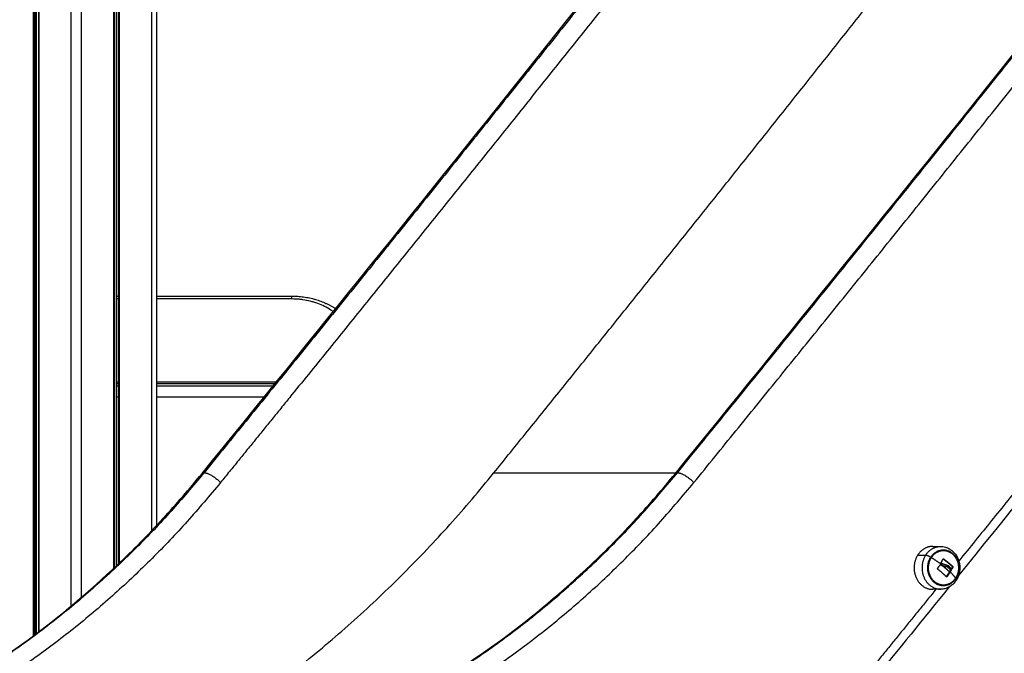
# Model space of a CAD drawing. Units: millimetres. Extents: x -2 to 245, y -2 to 2974.
# Drawn here: x 1 to 2, y 10 to 11 of the extents above; entities that cross this region are included whole.
import ezdxf

# ---------------------------------------------------------------- set-up
doc = ezdxf.new("R2010")
doc.units = ezdxf.units.MM
doc.header["$PDSIZE"] = -1
doc.layers.add('DIASTASEIS', color=253, linetype='Continuous', lineweight=5)
doc.layers.add('Make2D$Visible$Curves', color=7, linetype='Continuous')
doc.layers.add('Make2D$Visible$Tangents', color=8, linetype='Continuous')
doc.styles.get("Standard").update_dxf_attribs({"font": 'ARIALN.TTF'})
doc.dimstyles.get("Standard").update_dxf_attribs({"dimtxt": 0.18, "dimasz": 0.15, "dimexe": 0.1, "dimexo": 0, "dimgap": 0.09, "dimtad": 0, "dimzin": 0, "dimdsep": 46, "dimtxsty": 'Standard', "dimblk": 'OBLIQUE', "dimcen": 0.09, "dimadec": 0, "dimazin": 0, "dimtfac": 1, "dimtofl": 0, "dimtmove": 0, "dimatfit": 3, "dimldrblk": 'OBLIQUE', "dimfxl": 1, "dimtolj": 1, "dimtzin": 0, "dimarcsym": 0})

# ---------------------------------------------------------------- blocks, each defined once
blk = doc.blocks.new('_Oblique')
at = {"color": 0, "linetype": 'ByBlock', "lineweight": -2}
blk.add_line((-0.5, -0.5), (0.5, 0.5), dxfattribs=at)
blk = doc.blocks.new('*D74')
at = {"layer": 'Defpoints', "color": 0}
for p in [(1.2961, 13.41545), (-0.71543, 10.01122), (1.41469, 10.01122)]:
    blk.add_point(p, dxfattribs=at)
at = {"layer": 'DIASTASEIS', "color": 0, "lineweight": -2}
for p, q in [((1.2961, 13.41545), (-0.81543, 13.41545)), ((-0.71543, 13.41545), (-0.71543, 11.86078)), ((-0.71543, 10.01122), (-0.71543, 11.29782)), ((1.41469, 10.01122), (-0.81543, 10.01122))]:
    blk.add_line(p, q, dxfattribs=at)
at = {"layer": 'DIASTASEIS', "color": 0, "lineweight": -2, "xscale": 0.15, "yscale": 0.15, "zscale": 0.15}
for p, rotation in [((-0.71543, 13.41545), 90), ((-0.71543, 10.01122), 270)]:
    blk.add_blockref('_Oblique', p, dxfattribs=dict(at, rotation=rotation))
at = {"layer": 'DIASTASEIS', "color": 0, "insert": (-0.71543, 11.5793), "char_height": 0.18, "attachment_point": 5, "rotation": 90}
blk.add_mtext('\\A1;3.40', dxfattribs=at)
blk = doc.blocks.new('S299_INF_1')
at = {"layer": 'Make2D$Visible$Curves'}
for points, degree in [([(1.20302, 12.6516), (1.20302, 11.51085), (1.20302, 10.37011)], 2), ([(1.20384, 12.65172), (1.20384, 11.51122), (1.20384, 10.37072)], 2), ([(1.2054, 12.65232), (1.2054, 11.51211), (1.2054, 10.3719)], 2), ([(1.20544, 10.37193), (1.20544, 11.51213), (1.20544, 12.65234)], 2), ([(1.30674, 10.47019), (1.44605, 10.64147), (1.58398, 10.81424), (1.72051, 10.98848)], 3), ([(1.60074, 10.47019), (1.74005, 10.64147), (1.87798, 10.81424), (2.01451, 10.98848)], 3), ([(1.27862, 10.43798), (1.27862, 10.65584), (1.27862, 10.8737)], 2), ([(1.2518, 10.83694), (1.2518, 10.68113), (1.2518, 10.52531)], 2), ([(1.2521, 10.83685), (1.2521, 10.62412), (1.2521, 10.41139)], 2), ([(1.2534, 10.83661), (1.2534, 10.62461), (1.2534, 10.41262)], 2), ([(1.25462, 10.83659), (1.25462, 10.62518), (1.25462, 10.41378)], 2), ([(1.23187, 10.5271), (1.23187, 10.65801), (1.23187, 10.78893)], 2), ([(1.27537, 10.7896), (1.27537, 10.65835), (1.27537, 10.5271)], 2), ([(1.2018, 10.78188), (1.2018, 10.65391), (1.2018, 10.52593)], 2), ([(1.20262, 10.57863), (1.20262, 10.68026), (1.20262, 10.78188)], 2), ([(1.22537, 10.78188), (1.22537, 10.65449), (1.22537, 10.5271)], 2), ([(1.25544, 10.52593), (1.25544, 10.65391), (1.25544, 10.78188)], 2), ([(1.94619, 10.61782), (1.88992, 10.54725), (1.83341, 10.47693), (1.77667, 10.40686)], 3), ([(1.2018, 10.58041), (1.2018, 10.58041), (1.2018, 10.58041)], 2), ([(1.20302, 10.58041), (1.20343, 10.58041), (1.20384, 10.58041)], 2), ([(1.2054, 10.58041), (1.20542, 10.58041), (1.20544, 10.58041)], 2), ([(1.2534, 10.58041), (1.25401, 10.58041), (1.25462, 10.58041)], 2), ([(1.27862, 10.58041), (1.32062, 10.58041), (1.36262, 10.58041)], 2), ([(1.20262, 10.52531), (1.20262, 10.55197), (1.20262, 10.57863)], 2), ([(1.20384, 10.57863), (1.20343, 10.57863), (1.20302, 10.57863)], 2), ([(1.25462, 10.57863), (1.25401, 10.57863), (1.2534, 10.57863)], 2), ([(1.36262, 10.57863), (1.32062, 10.57863), (1.27862, 10.57863)], 2), ([(1.2018, 10.52593), (1.2018, 10.44756), (1.2018, 10.3692)], 2), ([(1.20262, 10.36981), (1.20262, 10.44756), (1.20262, 10.52531)], 2), ([(1.20302, 10.5271), (1.20343, 10.5271), (1.20384, 10.5271)], 2), ([(1.20384, 10.52593), (1.20343, 10.52593), (1.20302, 10.52593)], 2), ([(1.22537, 10.5271), (1.22537, 10.45742), (1.22537, 10.38775)], 2), ([(1.23187, 10.39323), (1.23187, 10.46016), (1.23187, 10.5271)], 2), ([(1.2518, 10.52531), (1.2518, 10.46821), (1.2518, 10.41111)], 2), ([(1.2534, 10.5271), (1.25401, 10.5271), (1.25462, 10.5271)], 2), ([(1.25462, 10.52593), (1.25401, 10.52593), (1.2534, 10.52593)], 2), ([(1.25544, 10.52531), (1.25544, 10.52562), (1.25544, 10.52593)], 2), ([(1.25544, 10.41456), (1.25544, 10.46993), (1.25544, 10.52531)], 2), ([(1.27537, 10.5271), (1.27537, 10.52621), (1.27537, 10.52531)], 2), ([(1.27537, 10.52531), (1.27537, 10.47992), (1.27537, 10.43454)], 2), ([(1.27862, 10.5271), (1.31578, 10.5271), (1.35293, 10.5271)], 2), ([(1.35198, 10.52593), (1.3153, 10.52593), (1.27862, 10.52593)], 2), ([(1.20302, 10.52464), (1.20343, 10.52464), (1.20384, 10.52464)], 2), ([(1.2054, 10.52464), (1.20542, 10.52464), (1.20544, 10.52464)], 2), ([(1.2534, 10.52464), (1.25401, 10.52464), (1.25462, 10.52464)], 2), ([(1.27862, 10.52464), (1.31478, 10.52464), (1.35094, 10.52464)], 2), ([(1.20384, 10.5176), (1.20343, 10.5176), (1.20302, 10.5176)], 2), ([(1.20544, 10.5176), (1.20542, 10.5176), (1.2054, 10.5176)], 2), ([(1.25462, 10.5176), (1.25401, 10.5176), (1.2534, 10.5176)], 2), ([(1.34523, 10.5176), (1.31193, 10.5176), (1.27862, 10.5176)], 2), ([(1.34523, 10.5176), (1.34523, 10.5176), (1.34523, 10.5176)], 2), ([(1.76076, 10.4249), (1.76319, 10.42486), (1.76561, 10.42482)], 2), ([(1.76713, 10.41716), (1.76714, 10.41716), (1.76714, 10.41716), (1.76714, 10.41716)], 3), ([(1.76348, 10.41102), (1.76348, 10.41102), (1.76348, 10.41102), (1.76348, 10.41102)], 3), ([(1.76552, 10.41359), (1.76544, 10.41359), (1.76537, 10.41359)], 2), ([(1.76692, 10.4126), (1.76735, 10.41246), (1.76777, 10.41238), (1.76819, 10.41236)], 3), ([(1.7684, 10.41237), (1.76833, 10.41237), (1.76826, 10.41237), (1.76819, 10.41236)], 3), ([(1.76819, 10.41236), (1.76837, 10.41236), (1.76856, 10.41236)], 2), ([(1.76842, 10.41237), (1.76861, 10.41237), (1.7688, 10.41237)], 2), ([(1.76856, 10.41236), (1.76864, 10.41237), (1.76872, 10.41237), (1.7688, 10.41237)], 3), ([(1.77038, 10.41187), (1.7702, 10.41187), (1.77001, 10.41187)], 2), ([(1.7717, 10.41032), (1.77189, 10.41032), (1.77208, 10.41032)], 2), ([(1.77279, 10.41212), (1.77282, 10.41218), (1.77281, 10.41226), (1.77276, 10.4123)], 3), ([(1.7709, 10.39974), (1.75506, 10.38018), (1.73919, 10.36064), (1.72331, 10.34112)], 3), ([(1.76561, 10.39828), (1.76399, 10.39825), (1.76238, 10.39823), (1.76076, 10.3982)], 3)]:
    blk.add_open_spline(points, degree=degree, dxfattribs=at)
for points, weights in [([(1.72181, 10.98896), (1.51702, 10.7276), (1.30804, 10.47068)], [1, 0.999956639042, 1]), ([(1.60204, 10.47068), (1.81102, 10.7276), (2.01581, 10.98896)], [1, 0.999956639042, 1]), ([(1.73209, 10.98292), (1.54903, 10.74929), (1.36262, 10.51921)], [1, 0.999961249149, 0.999991760074]), ([(1.61222, 10.46452), (1.82125, 10.72149), (2.02609, 10.98292)], [1, 0.999956639042, 1]), ([(1.48784, 10.47035), (1.65554, 10.67794), (1.82043, 10.88852)], [1, 0.999969858511, 1]), ([(1.93874, 10.61728), (1.8581, 10.51619), (1.77682, 10.41578)], [0.999977481345, 0.999976723292, 0.99998956044]), ([(1.36262, 10.57863), (1.36262, 10.57863), (1.36262, 10.58041)], [1, 0.906307787037, 1]), ([(1.36262, 10.58041), (1.3781, 10.58041), (1.38971, 10.57258)], [1, 0.864794298486, 0.854416217058]), ([(1.36262, 10.51921), (1.34045, 10.49184), (1.31822, 10.46452)], [0.999991760074, 0.999995389894, 1]), ([(1.19641, 10.26586), (1.43719, 10.26801), (1.60204, 10.47068)], [1, 0.919297774476, 1]), ([(1.2373, 10.26795), (1.38122, 10.33837), (1.48784, 10.47035)], [0.962126470451, 0.959399854049, 1]), ([(1.30804, 10.47068), (1.30729, 10.46975), (1.30653, 10.46883)], [1, 0.999599121948, 0.999202226517]), ([(1.30674, 10.47019), (1.30713, 10.47068), (1.30804, 10.47068)], [1, 0.980231183134, 1]), ([(1.30804, 10.47068), (1.31254, 10.47068), (1.31822, 10.46452)], [1, 0.707106781186, 1]), ([(1.60074, 10.47019), (1.60113, 10.47068), (1.60204, 10.47068)], [1, 0.980231200305, 1]), ([(1.60204, 10.47068), (1.60654, 10.47068), (1.61222, 10.46452)], [1, 0.707106781186, 1]), ([(1.30653, 10.46883), (1.14189, 10.268), (0.90241, 10.26586)], [0.999202226517, 0.919698652529, 1]), ([(1.31822, 10.46452), (1.15109, 10.25904), (0.90697, 10.25686)], [1, 0.919297774476, 1]), ([(1.20097, 10.25686), (1.44509, 10.25904), (1.61222, 10.46452)], [1, 0.919297774476, 1]), ([(1.76076, 10.4249), (1.75475, 10.42501), (1.75122, 10.41939)], [1, 0.887262251926, 1]), ([(1.76586, 10.41483), (1.76655, 10.416), (1.76713, 10.41716)], [1, 0.99807820259, 1]), ([(1.76709, 10.41706), (1.77029, 10.41468), (1.77276, 10.4123)], [0.999174079957, 0.984124111259, 1]), ([(1.76729, 10.41719), (1.7706, 10.41474), (1.77314, 10.4123)], [1, 0.983700122539, 1]), ([(1.77613, 10.41493), (1.77762, 10.4097), (1.77483, 10.40524)], [0.859132667084, 0.824969022051, 1]), ([(1.77531, 10.417), (1.77581, 10.41601), (1.77613, 10.41493)], [0.884024482614, 0.8665920505, 0.859132667241]), ([(1.76348, 10.41102), (1.76447, 10.41229), (1.76535, 10.41357)], [1, 0.997556373017, 1]), ([(1.76917, 10.40591), (1.76671, 10.40837), (1.76351, 10.41084)], [1, 0.984173879849, 1]), ([(1.76656, 10.41416), (1.76623, 10.41441), (1.7659, 10.41466)], [1, 0.999834060096, 1]), ([(1.77164, 10.40938), (1.77031, 10.40774), (1.76898, 10.4061)], [0.99999039249, 0.999990609376, 0.999990829893]), ([(1.76903, 10.40605), (1.7701, 10.40753), (1.77104, 10.40902)], [0.999761944851, 0.996712311415, 1]), ([(1.77141, 10.40902), (1.77044, 10.40747), (1.76933, 10.40594)], [1, 0.996588812689, 1]), ([(1.77001, 10.41187), (1.7709, 10.41109), (1.7717, 10.41032)], [1, 0.9983855164, 1]), ([(1.77236, 10.41084), (1.77136, 10.4118), (1.77022, 10.41278)], [1, 0.997477509873, 1]), ([(1.77208, 10.41032), (1.77127, 10.41109), (1.77038, 10.41187)], [1, 0.9983855164, 1]), ([(1.77104, 10.40902), (1.77139, 10.40958), (1.77172, 10.41014)], [1, 0.999550788413, 1]), ([(1.77209, 10.41014), (1.77176, 10.40958), (1.77141, 10.40902)], [1, 0.999550788413, 1]), ([(1.77209, 10.41293), (1.77207, 10.41312), (1.77205, 10.41331)], [0.935383987099, 0.936625414685, 0.938059515866]), ([(1.77209, 10.41014), (1.7721, 10.41021), (1.7721, 10.41029)], [0.927525447224, 0.927462034529, 0.92742730723]), ([(1.77279, 10.41212), (1.7725, 10.41156), (1.77219, 10.411)], [1, 0.999497672391, 0.999896812848]), ([(1.77316, 10.41212), (1.77284, 10.4115), (1.7725, 10.41087)], [1, 0.999440173122, 1]), ([(1.77483, 10.40524), (1.7721, 10.4009), (1.76745, 10.4008)], [1, 0.892842210002, 0.995843987278]), ([(1.7626, 10.39823), (1.74173, 10.37249), (1.72083, 10.3468)], [0.999991909535, 0.999995507472, 1])]:
    blk.add_rational_spline(points, weights, degree=2, dxfattribs=at)
for points, knots in [([(1.38822, 10.57073), (1.38775, 10.57108), (1.38727, 10.57142), (1.38553, 10.57258), (1.38421, 10.57334), (1.38149, 10.5747), (1.38009, 10.57531), (1.37787, 10.57613), (1.37707, 10.57639), (1.37551, 10.57687), (1.37475, 10.57707), (1.37248, 10.57764), (1.37094, 10.57793), (1.36862, 10.57826), (1.36786, 10.57835), (1.36561, 10.57856), (1.36412, 10.57863), (1.36262, 10.57863)], [86.868023, 86.868023, 86.868023, 86.868023, 88.893104, 88.893104, 93.964973, 93.964973, 98.820699, 98.820699, 101.449272, 101.449272, 103.886893, 103.886893, 108.650235, 108.650235, 110.966212, 110.966212, 115.451999, 115.451999, 115.451999, 115.451999]), ([(0.90239, 10.26586), (0.91161, 10.26594), (0.92082, 10.26629), (0.93869, 10.26747), (0.94734, 10.26827), (0.95985, 10.26978), (0.96373, 10.27029), (0.97994, 10.27263), (0.99223, 10.27489), (1.01649, 10.28031), (1.02846, 10.28346), (1.05201, 10.2906), (1.0636, 10.29458), (1.08632, 10.30333), (1.09747, 10.30807), (1.11989, 10.31857), (1.13115, 10.32435), (1.16194, 10.34156), (1.18107, 10.35391), (1.19954, 10.36752), (1.21857, 10.38154), (1.23686, 10.39689), (1.26396, 10.42265), (1.27335, 10.43221), (1.2908, 10.45119), (1.2989, 10.46055), (1.30674, 10.47019)], [656.75921, 656.75921, 656.75921, 656.75921, 688.848933, 688.848933, 719.051044, 719.051044, 732.64048, 732.64048, 775.932698, 775.932698, 818.633798, 818.633798, 860.666241, 860.666241, 901.955697, 901.955697, 944.774947, 944.774947, 1020.882838, 1020.882838, 1020.882838, 1099.328027, 1099.328027, 1142.77537, 1142.77537, 1182.570951, 1182.570951, 1182.570951, 1182.570951]), ([(1.19639, 10.26586), (1.20561, 10.26594), (1.21482, 10.26629), (1.23659, 10.26773), (1.24912, 10.26904), (1.27394, 10.27263), (1.28623, 10.27489), (1.31049, 10.28031), (1.32246, 10.28346), (1.34601, 10.2906), (1.3576, 10.29458), (1.38033, 10.30333), (1.39147, 10.30807), (1.41389, 10.31857), (1.42515, 10.32435), (1.45594, 10.34156), (1.47507, 10.35391), (1.49354, 10.36752), (1.51257, 10.38154), (1.53086, 10.39689), (1.55796, 10.42265), (1.56735, 10.43221), (1.5848, 10.45119), (1.5929, 10.46055), (1.60074, 10.47019)], [656.761605, 656.761605, 656.761605, 656.761605, 688.84639, 688.84639, 732.633766, 732.633766, 775.91932, 775.91932, 818.613848, 818.613848, 860.639821, 860.639821, 901.931725, 901.931725, 944.762645, 944.762645, 1020.891279, 1020.891279, 1020.891279, 1099.328461, 1099.328461, 1142.771369, 1142.771369, 1182.562889, 1182.562889, 1182.562889, 1182.562889]), ([(1.76561, 10.42482), (1.76575, 10.42482), (1.76589, 10.42481), (1.76631, 10.42479), (1.7666, 10.42476), (1.76744, 10.42465), (1.76799, 10.42453), (1.76854, 10.42437), (1.76893, 10.42425), (1.76932, 10.42411), (1.77007, 10.4238), (1.77044, 10.42362), (1.77091, 10.42336), (1.77102, 10.4233), (1.77136, 10.4231), (1.77158, 10.42296), (1.77198, 10.42268), (1.77216, 10.42255), (1.77246, 10.42232), (1.77258, 10.42222), (1.77269, 10.42212), (1.77328, 10.42163), (1.77383, 10.42108), (1.77484, 10.41986), (1.7753, 10.41918), (1.77569, 10.41846), (1.7761, 10.41771), (1.77644, 10.41693), (1.77685, 10.4157), (1.77697, 10.41528), (1.77717, 10.41443), (1.77725, 10.41399), (1.77731, 10.41356), (1.77737, 10.41312), (1.77741, 10.41269), (1.77745, 10.41181), (1.77745, 10.41137), (1.77741, 10.41051), (1.77738, 10.41008), (1.77727, 10.40923), (1.77719, 10.40881), (1.7771, 10.40839), (1.77692, 10.40759), (1.77668, 10.4068), (1.77607, 10.40533), (1.77571, 10.40464), (1.77531, 10.40398)], [0.20367, 0.20367, 0.20367, 0.20367, 0.64728, 0.64728, 1.563481, 1.563481, 3.365569, 3.365569, 3.365569, 4.681171, 4.681171, 5.95817, 5.95817, 6.374338, 6.374338, 7.191853, 7.191853, 7.90395, 7.90395, 8.379337, 8.379337, 8.379337, 10.779349, 10.779349, 13.297973, 13.297973, 13.297973, 15.89764, 15.89764, 17.214563, 17.214563, 18.536012, 18.536012, 18.536012, 19.855394, 19.855394, 21.166605, 21.166605, 22.464057, 22.464057, 23.742507, 23.742507, 23.742507, 26.228974, 26.228974, 28.59041, 28.59041, 28.59041, 28.59041]), ([(1.7659, 10.41466), (1.76587, 10.41468), (1.76586, 10.4147), (1.76584, 10.41477), (1.76584, 10.4148), (1.76586, 10.41483)], [0, 0, 0, 0, 0.1042154, 0.1042154, 0.2084308, 0.2084308, 0.2084308, 0.2084308]), ([(1.76714, 10.41716), (1.76715, 10.41719), (1.76717, 10.41721), (1.76723, 10.41722), (1.76726, 10.41721), (1.76729, 10.41719)], [0, 0, 0, 0, 0.1046478, 0.1046478, 0.2092956, 0.2092956, 0.2092956, 0.2092956]), ([(1.76351, 10.41084), (1.76348, 10.41086), (1.76346, 10.41089), (1.76345, 10.41096), (1.76346, 10.41099), (1.76348, 10.41102)], [0, 0, 0, 0, 0.1032602, 0.1032602, 0.2065205, 0.2065205, 0.2065205, 0.2065205]), ([(1.76692, 10.4126), (1.76661, 10.41271), (1.76631, 10.41284), (1.76586, 10.41309), (1.76572, 10.41318), (1.76548, 10.41334), (1.76538, 10.41341), (1.76529, 10.41348)], [0, 0, 0, 0, 1.088079, 1.088079, 1.632118, 1.632118, 1.990205, 1.990205, 1.990205, 1.990205]), ([(1.76535, 10.41357), (1.76537, 10.4136), (1.76539, 10.41361), (1.76546, 10.41362), (1.76549, 10.41361), (1.76552, 10.41359)], [0, 0, 0, 0, 0.1042943, 0.1042943, 0.2085886, 0.2085886, 0.2085886, 0.2085886]), ([(1.76552, 10.41359), (1.76561, 10.41352), (1.76569, 10.41346), (1.76579, 10.41339), (1.76582, 10.41336), (1.76585, 10.41334), (1.76585, 10.41334), (1.76586, 10.41333), (1.76587, 10.41333), (1.76588, 10.41332), (1.7659, 10.41331), (1.766, 10.41324), (1.76609, 10.41318), (1.76618, 10.41312), (1.7662, 10.41311), (1.76622, 10.4131), (1.76623, 10.41309), (1.76625, 10.41308), (1.7663, 10.41305), (1.76636, 10.41302), (1.76656, 10.41291), (1.76672, 10.41283), (1.76689, 10.41276), (1.76692, 10.41274), (1.76697, 10.41272), (1.76699, 10.41272), (1.76703, 10.4127), (1.76705, 10.41269), (1.76715, 10.41265), (1.76723, 10.41263), (1.7673, 10.4126)], [0, 0, 0, 0, 0.271803, 0.271803, 0.407704, 0.407704, 0.44168, 0.44168, 0.458667, 0.458667, 0.475655, 0.543606, 0.815409, 0.815409, 0.883359, 0.883359, 0.917335, 0.917335, 0.95131, 1.087211, 1.087211, 1.630817, 1.630817, 1.766719, 1.766719, 1.834669, 1.834669, 1.90262, 1.90262, 2.174423, 2.174423, 2.174423, 2.174423]), ([(1.76864, 10.41339), (1.76855, 10.4134), (1.76846, 10.4134), (1.76833, 10.41342), (1.76828, 10.41343), (1.76822, 10.41344), (1.76819, 10.41344), (1.76815, 10.41345), (1.76812, 10.41345), (1.76802, 10.41348), (1.76793, 10.4135), (1.7678, 10.41354), (1.76775, 10.41355), (1.76768, 10.41357), (1.76765, 10.41358), (1.76762, 10.4136), (1.76759, 10.4136), (1.76758, 10.41361), (1.76749, 10.41364), (1.7674, 10.41368), (1.76727, 10.41373), (1.76723, 10.41376), (1.76716, 10.41379), (1.76713, 10.4138), (1.7671, 10.41382), (1.76707, 10.41383), (1.76706, 10.41384), (1.7669, 10.41393), (1.76673, 10.41403), (1.76656, 10.41416)], [0, 0, 0, 0, 0.308169, 0.308169, 0.462254, 0.462254, 0.539297, 0.539297, 0.616339, 0.616339, 0.924508, 0.924508, 1.078593, 1.078593, 1.155636, 1.194157, 1.194157, 1.232678, 1.232678, 1.540847, 1.540847, 1.694932, 1.694932, 1.771975, 1.810496, 1.810496, 1.849017, 1.849017, 2.465356, 2.465356, 2.465356, 2.465356]), ([(1.76856, 10.41236), (1.76851, 10.41237), (1.76846, 10.41237), (1.76838, 10.41238), (1.76835, 10.41238), (1.76831, 10.41238), (1.7683, 10.41238), (1.76827, 10.41239), (1.76826, 10.41239), (1.76819, 10.4124), (1.76814, 10.4124), (1.76806, 10.41241), (1.76802, 10.41242), (1.76798, 10.41243), (1.76796, 10.41243), (1.76794, 10.41244), (1.76793, 10.41244), (1.76784, 10.41245), (1.76775, 10.41248), (1.76759, 10.41252), (1.76753, 10.41253), (1.76745, 10.41255), (1.7674, 10.41257), (1.76735, 10.41258), (1.76733, 10.41259), (1.76731, 10.4126), (1.7673, 10.4126), (1.7673, 10.4126)], [-1.452034, -1.452034, -1.452034, -1.452034, -1.27053, -1.27053, -1.179778, -1.179778, -1.134402, -1.134402, -1.089026, -1.089026, -0.907521, -0.907521, -0.816769, -0.771393, -0.748705, -0.748705, -0.726017, -0.726017, -0.363009, -0.363009, -0.181504, -0.181504, -0.090752, -0.045376, -0.022688, -0.022688, 0, 0, 0, 0]), ([(1.77001, 10.41187), (1.76973, 10.41207), (1.76943, 10.4122), (1.76895, 10.41233), (1.76878, 10.41236), (1.76861, 10.41237)], [-2.251794, -2.251794, -2.251794, -2.251794, -1.125897, -1.125897, -0.512328, -0.512328, -0.512328, -0.512328]), ([(1.76864, 10.41339), (1.76892, 10.41337), (1.76919, 10.41332), (1.76949, 10.4132), (1.7695, 10.4132), (1.76953, 10.41319), (1.76958, 10.41317), (1.76963, 10.41314), (1.76972, 10.4131), (1.76978, 10.41307), (1.76997, 10.41296), (1.7701, 10.41288), (1.77022, 10.41278)], [-1.975444, -1.975444, -1.975444, -1.975444, -0.987722, -0.987722, -0.92599, -0.92599, -0.864257, -0.740792, -0.740792, -0.493861, -0.493861, 0, 0, 0, 0]), ([(1.7688, 10.41237), (1.7688, 10.41237), (1.7688, 10.41237), (1.76888, 10.41237), (1.76896, 10.41237), (1.76906, 10.41236), (1.76908, 10.41236), (1.76912, 10.41235), (1.76914, 10.41235), (1.7692, 10.41235), (1.76923, 10.41234), (1.76931, 10.41233), (1.76935, 10.41232), (1.76941, 10.41231), (1.76944, 10.4123), (1.76948, 10.41229), (1.76949, 10.41228), (1.76951, 10.41228), (1.76951, 10.41228), (1.76958, 10.41226), (1.76965, 10.41224), (1.76977, 10.4122), (1.76981, 10.41218), (1.76986, 10.41216), (1.76989, 10.41215), (1.76993, 10.41213), (1.76994, 10.41212), (1.76995, 10.41212), (1.76996, 10.41212), (1.77009, 10.41206), (1.77023, 10.41198), (1.77038, 10.41187)], [0.272906, 0.272906, 0.272906, 0.272906, 0.280549, 0.280549, 0.561098, 0.561098, 0.631236, 0.631236, 0.701373, 0.701373, 0.841648, 0.841648, 0.981922, 0.981922, 1.05206, 1.087128, 1.104663, 1.104663, 1.122197, 1.122197, 1.402746, 1.402746, 1.543021, 1.543021, 1.613158, 1.648227, 1.665761, 1.665761, 1.683295, 1.683295, 2.244394, 2.244394, 2.244394, 2.244394]), ([(1.77172, 10.41014), (1.77173, 10.41017), (1.77174, 10.41021), (1.77174, 10.41025), (1.77174, 10.41025), (1.77173, 10.41027), (1.77173, 10.41028), (1.77172, 10.4103), (1.77171, 10.41031), (1.7717, 10.41032)], [0, 0, 0, 0, 0.103219, 0.103219, 0.1290237, 0.1290237, 0.1548285, 0.1548285, 0.206438, 0.206438, 0.206438, 0.206438]), ([(1.77208, 10.41032), (1.7721, 10.4103), (1.77211, 10.41028), (1.77212, 10.4102), (1.77211, 10.41017), (1.77209, 10.41014)], [0, 0, 0, 0, 0.1045164, 0.1045164, 0.2090328, 0.2090328, 0.2090328, 0.2090328]), ([(1.7725, 10.41087), (1.77248, 10.41084), (1.77246, 10.41082), (1.7724, 10.41081), (1.77238, 10.41082), (1.77236, 10.41084)], [0, 0, 0, 0, 0.1062496, 0.1062496, 0.2124992, 0.2124992, 0.2124992, 0.2124992]), ([(1.77314, 10.4123), (1.77316, 10.41228), (1.77317, 10.41225), (1.77318, 10.41218), (1.77318, 10.41215), (1.77316, 10.41212)], [0, 0, 0, 0, 0.1039874, 0.1039874, 0.2079749, 0.2079749, 0.2079749, 0.2079749]), ([(1.77531, 10.40398), (1.77488, 10.40331), (1.7744, 10.40268), (1.77361, 10.40181), (1.77334, 10.40155), (1.77275, 10.40101), (1.77243, 10.40075), (1.7721, 10.40051), (1.77175, 10.40026), (1.7714, 10.40002), (1.77067, 10.3996), (1.77028, 10.3994), (1.76975, 10.39916), (1.7696, 10.3991), (1.76919, 10.39894), (1.76894, 10.39886), (1.76826, 10.39865), (1.76784, 10.39854), (1.76741, 10.39846), (1.76712, 10.39841), (1.76683, 10.39837), (1.76623, 10.39831), (1.76592, 10.39829), (1.76561, 10.39828)], [0, 0, 0, 0, 2.449203, 2.449203, 3.637014, 3.637014, 4.931973, 4.931973, 4.931973, 6.259693, 6.259693, 7.616137, 7.616137, 8.129671, 8.129671, 8.993601, 8.993601, 10.383715, 10.383715, 10.383715, 11.312447, 11.312447, 12.31201, 12.31201, 12.31201, 12.31201]), ([(1.76933, 10.40594), (1.76931, 10.40591), (1.76928, 10.40589), (1.76922, 10.40588), (1.76919, 10.40589), (1.76917, 10.40591)], [0, 0, 0, 0, 0.1057945, 0.1057945, 0.211589, 0.211589, 0.211589, 0.211589])]:
    blk.add_open_spline(points, degree=3, knots=knots, dxfattribs=at)
for points, weights, knots in [([(1.75975, 10.41786), (1.76521, 10.42656), (1.77275, 10.42025), (1.77433, 10.41894), (1.77531, 10.417)], [1, 0.707106781187, 1, 0.920354499202, 0.884024482614], [-33.772121, -33.772121, -33.772121, -16.886061, -16.886061, -12.294289, -12.294289, -12.294289]), ([(1.75122, 10.41939), (1.74703, 10.41271), (1.75033, 10.40539), (1.75362, 10.39807), (1.76076, 10.3982)], [1, 0.850823518579, 1, 0.850823518579, 1], [0, 0, 0, 14.776003, 14.776003, 29.552006, 29.552006, 29.552006]), ([(1.76745, 10.4008), (1.76434, 10.40074), (1.76182, 10.40285), (1.75429, 10.40915), (1.75975, 10.41786)], [0.857789368013, 0.87846010717, 1, 0.707106781187, 1], [-23.893153, -23.893153, -23.893153, -16.886061, -16.886061, 0, 0, 0])]:
    blk.add_rational_spline(points, weights, degree=2, knots=knots, dxfattribs=at)
at = {"layer": 'Make2D$Visible$Tangents'}
for points in [[(1.60087, 10.47035), (1.54435, 10.47035), (1.48784, 10.47035)], [(1.75122, 10.41939), (1.75368, 10.41936), (1.75613, 10.41934)]]:
    blk.add_open_spline(points, degree=2, dxfattribs=at)
for points, weights in [([(1.75613, 10.41934), (1.75963, 10.42492), (1.76561, 10.42482)], [1, 0.887262251926, 1]), ([(1.75934, 10.4181), (1.75732, 10.41932), (1.75613, 10.41934)], [1, 0.861109360687, 1]), ([(1.75975, 10.41786), (1.75955, 10.41798), (1.75934, 10.4181)], [1, 0.999948740388, 1]), ([(1.7673, 10.4126), (1.7638, 10.41538), (1.75975, 10.41786)], [1, 0.980191517784, 1]), ([(1.76821, 10.41155), (1.76758, 10.41208), (1.76692, 10.4126)], [1, 0.99927005567, 1]), ([(1.77104, 10.40902), (1.76974, 10.41027), (1.76821, 10.41155)], [1, 0.995751840212, 1]), ([(1.77483, 10.40524), (1.77347, 10.40704), (1.77141, 10.40902)], [1, 0.989454869913, 1]), ([(1.77501, 10.405), (1.77492, 10.40512), (1.77483, 10.40524)], [1, 0.999948740388, 1]), ([(1.77501, 10.405), (1.77551, 10.40431), (1.77531, 10.40398)], [1, 0.949533015186, 1])]:
    blk.add_rational_spline(points, weights, degree=2, dxfattribs=at)
for points, weights, knots in [([(1.75934, 10.4181), (1.76502, 10.42715), (1.77285, 10.4206), (1.78069, 10.41404), (1.77501, 10.405)], [1, 0.707106781186, 1, 0.707106781186, 1], [0, 0, 0, 17.547274, 17.547274, 35.094549, 35.094549, 35.094549]), ([(1.75613, 10.41934), (1.75196, 10.4127), (1.75524, 10.40543), (1.75851, 10.39816), (1.76561, 10.39828)], [1, 0.850823516195, 1, 0.850823516195, 1], [0, 0, 0, 14.682426, 14.682426, 29.364852, 29.364852, 29.364852]), ([(1.77501, 10.405), (1.76933, 10.39595), (1.7615, 10.4025), (1.75367, 10.40906), (1.75934, 10.4181)], [1, 0.707106781187, 1, 0.707106781187, 1], [0, 0, 0, 17.547274, 17.547274, 35.094549, 35.094549, 35.094549])]:
    blk.add_rational_spline(points, weights, degree=2, knots=knots, dxfattribs=at)
blk = doc.blocks.new('*D90')
at = {"layer": 'Defpoints', "color": 0}
for p in [(3.48774, 10.96595), (-0.15937, 10.01595), (3.48643, 10.01595)]:
    blk.add_point(p, dxfattribs=at)
at = {"layer": 'DIASTASEIS', "color": 0, "lineweight": -2}
for p, q in [((3.48774, 10.96595), (-0.25937, 10.96595)), ((-0.15937, 10.96595), (-0.15937, 10.83364)), ((-0.15937, 10.01595), (-0.15937, 10.26909)), ((3.48643, 10.01595), (-0.25937, 10.01595))]:
    blk.add_line(p, q, dxfattribs=at)
at = {"layer": 'DIASTASEIS', "color": 0, "lineweight": -2, "xscale": 0.15, "yscale": 0.15, "zscale": 0.15}
for p, rotation in [((-0.15937, 10.96595), 90), ((-0.15937, 10.01595), 270)]:
    blk.add_blockref('_Oblique', p, dxfattribs=dict(at, rotation=rotation))
at = {"layer": 'DIASTASEIS', "color": 0, "lineweight": 15, "insert": (-0.15937, 10.55136), "char_height": 0.18, "attachment_point": 5, "rotation": 90}
blk.add_mtext('\\A1;\\A1;0.95', dxfattribs=at)

msp = doc.modelspace()

# ---------------------------------------------------------------- block references
msp.add_blockref('S299_INF_1', (0, 0))

# ---------------------------------------------------------------- dimensions: what is measured, and where the dimension line sits
at = {"layer": 'DIASTASEIS'}
dim = msp.add_linear_dim(base=(-0.71543, 10.01122), p1=(1.2961, 13.41545), p2=(1.41469, 10.01122), angle=90, dimstyle='Standard', dxfattribs=at)
dim.commit()
dim.dimension.update_dxf_attribs({"geometry": '*D74', "text_midpoint": (-0.71543, 11.5793), "dimtype": 160})
at = {"layer": 'DIASTASEIS', "lineweight": 15}
dim = msp.add_linear_dim(base=(-0.15937, 10.01595), p1=(3.48774, 10.96595), p2=(3.48643, 10.01595), angle=90, text='\\A1;0.95', dimstyle='Standard', override={"dimtxsty": 'Standard'}, dxfattribs=at)
dim.commit()
dim.dimension.update_dxf_attribs({"geometry": '*D90', "text_midpoint": (-0.15937, 10.55136), "dimtype": 160})

doc.saveas('drawing.dxf')
